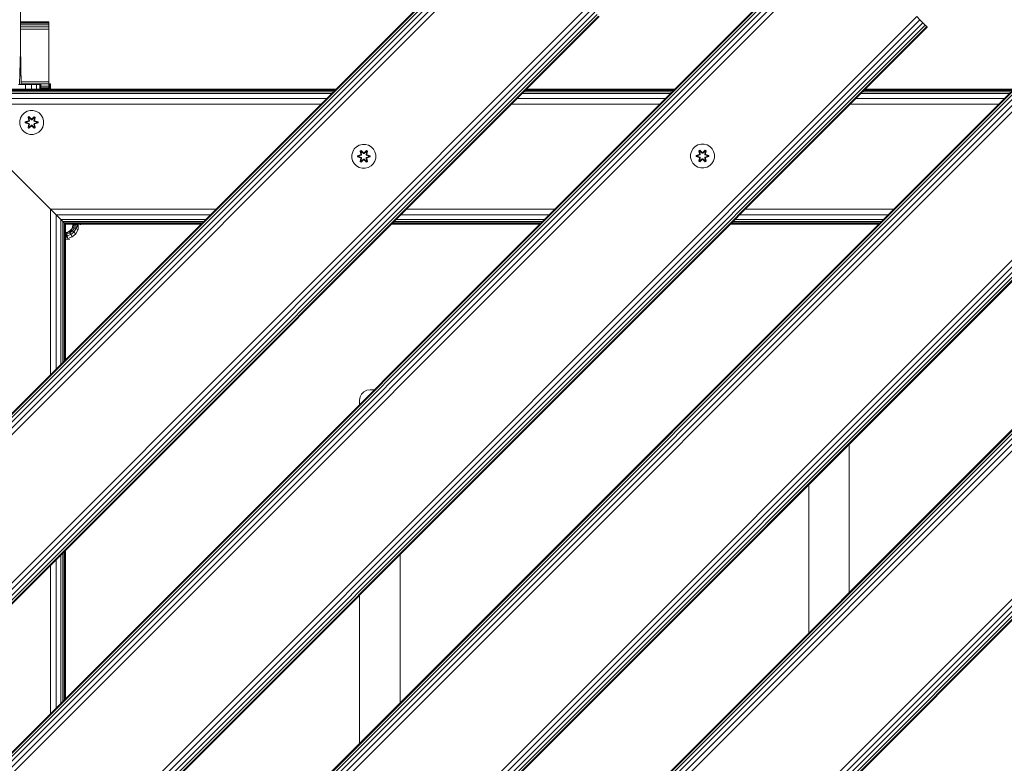
# Model space of a CAD drawing. Units: millimetres. Extents: x -601 to 578302, y -1972 to 596964.
# Drawn here: x 2765 to 3423, y 4127 to 4624 of the extents above; entities that cross this region are included whole.
import ezdxf

# ---------------------------------------------------------------- set-up
doc = ezdxf.new("R2010")
doc.units = ezdxf.units.MM
doc.layers.add('Контур', color=7, linetype='Continuous', lineweight=15)

msp = doc.modelspace()

# ---------------------------------------------------------------- linework, layer by layer
at = {"layer": 'Контур'}
for p, q in [((2765.862, 4603.289), (2765.862, 4794.009)), ((3088.539, 4689.552), (2593.565, 4194.577)), ((3088.885, 4689.205), (2593.91, 4194.231)), ((3089.89, 4688.201), (2594.915, 4193.226)), ((3091.454, 4686.637), (2596.479, 4191.662)), ((3093.425, 4684.666), (2598.45, 4189.691)), ((3095.61, 4682.48), (2600.636, 4187.506)), ((3307.742, 4682.48), (2600.636, 3975.374)), ((3308.088, 4682.134), (2600.982, 3975.028)), ((3309.093, 4681.13), (2601.986, 3974.023)), ((3310.657, 4679.566), (2603.55, 3972.459)), ((3312.628, 4677.594), (2605.522, 3970.488)), ((3526.945, 4675.409), (2607.707, 3756.17)), ((3526.945, 4675.409), (2607.707, 3756.171)), ((3314.813, 4675.409), (2607.707, 3968.303)), ((3527.291, 4675.063), (2608.053, 3755.824)), ((3528.296, 4674.059), (2609.057, 3754.82)), ((3529.86, 4672.495), (2610.621, 3753.256)), ((3531.831, 4670.523), (2612.593, 3751.285)), ((3534.016, 4668.338), (2614.778, 3749.1)), ((2650.133, 4138.008), (3145.108, 4632.983)), ((3147.293, 4630.798), (2652.318, 4135.823)), ((3149.264, 4628.827), (2654.289, 4133.852)), ((3150.828, 4627.262), (2655.854, 4132.288)), ((3151.833, 4626.258), (2656.858, 4131.283)), ((3152.179, 4625.912), (2657.204, 4130.937)), ((2657.204, 3918.805), (3364.311, 4625.912)), ((3366.496, 4623.727), (2659.389, 3916.62)), ((3364.311, 4625.912), (3366.496, 4623.727)), ((3366.496, 4623.727), (3368.467, 4621.756)), ((3368.467, 4621.756), (2661.36, 3914.649)), ((3370.031, 4620.191), (2662.925, 3913.084)), ((3371.036, 4619.187), (2663.929, 3912.08)), ((2664.275, 3699.602), (3583.514, 4618.841)), ((3371.382, 4618.841), (2664.275, 3911.734)), ((3585.699, 4616.656), (2666.46, 3697.417)), ((2765.862, 4622.445), (2784.616, 4622.445)), ((2765.862, 4622.2), (2784.616, 4622.2)), ((2765.862, 4621.49), (2784.616, 4621.49)), ((2765.862, 4620.383), (2784.616, 4620.383)), ((2765.862, 4618.99), (2784.616, 4618.99)), ((2765.862, 4617.445), (2784.616, 4617.445)), ((2784.616, 4622.445), (2784.616, 4622.2)), ((2784.616, 4621.49), (2784.616, 4622.2)), ((2784.616, 4620.383), (2784.616, 4621.49)), ((2784.616, 4618.99), (2784.616, 4620.383)), ((2784.616, 4617.445), (2784.616, 4618.99)), ((2784.616, 4582.445), (2784.616, 4617.445)), ((3368.467, 4621.756), (3370.031, 4620.191)), ((3368.467, 4621.756), (3371.382, 4618.841)), ((3370.031, 4620.191), (3371.036, 4619.187)), ((3371.036, 4619.187), (3371.382, 4618.841)), ((3587.67, 4614.684), (2668.431, 3695.446)), ((3589.234, 4613.12), (2669.996, 3693.881)), ((3590.239, 4612.116), (2671, 3692.877)), ((3590.585, 4611.77), (2671.346, 3692.531)), ((2765.117, 4580.514), (2765.862, 4603.289)), ((2766.117, 4580.514), (2765.862, 4605.481)), ((2766.117, 4580.514), (2765.862, 4603.289)), ((2976.39, 4577.402), (2705.714, 4577.402)), ((2705.907, 4577.209), (2976.197, 4577.21)), ((2715.739, 4577.547), (2785.739, 4577.547)), ((2976.39, 4577.402), (2753.928, 4577.402)), ((2976.39, 4577.402), (2753.928, 4577.402)), ((2976.39, 4577.402), (2753.928, 4577.402)), ((2769.002, 4580.514), (2764.367, 4580.514)), ((2766.097, 4582.445), (2784.616, 4582.445)), ((2766.113, 4580.899), (2784.616, 4580.899)), ((2773.184, 4580.514), (2769.002, 4580.514)), ((2769.002, 4580.514), (2769.002, 4577.548)), ((2776.502, 4580.514), (2773.184, 4580.514)), ((2773.184, 4580.514), (2773.184, 4577.548)), ((2778.633, 4580.514), (2776.502, 4580.514)), ((2776.502, 4580.514), (2776.502, 4577.548)), ((2779.367, 4580.514), (2778.633, 4580.514)), ((2778.633, 4580.514), (2778.633, 4577.548)), ((2779.367, 4580.514), (2779.367, 4577.548)), ((2779.367, 4579.506), (2784.616, 4579.506)), ((2779.367, 4578.399), (2784.616, 4578.399)), ((2779.367, 4577.689), (2784.616, 4577.689)), ((2784.616, 4582.445), (2784.616, 4580.899)), ((2785.259, 4581.017), (2784.616, 4581.017)), ((2784.616, 4581.017), (2785.76, 4581.017)), ((2784.616, 4580.899), (2784.616, 4579.506)), ((2784.616, 4579.506), (2784.616, 4578.399)), ((2784.616, 4578.399), (2784.616, 4577.689)), ((2785.259, 4578.017), (2784.616, 4578.017)), ((2784.616, 4577.968), (2785.76, 4577.968)), ((2784.616, 4577.826), (2785.76, 4577.826)), ((2784.616, 4577.548), (2784.616, 4577.689)), ((2785.76, 4577.605), (2784.616, 4577.605)), ((2785.259, 4581.017), (2785.76, 4581.017)), ((2785.259, 4578.017), (2785.259, 4581.017)), ((2785.259, 4578.017), (2785.76, 4578.017)), ((2785.739, 4577.549), (2785.739, 4577.547)), ((2785.739, 4577.547), (2786.659, 4577.402)), ((2785.76, 4581.017), (2785.76, 4578.017)), ((2785.76, 4581.017), (2785.76, 4581.017)), ((2785.76, 4577.968), (2785.76, 4578.017)), ((2785.76, 4577.968), (2785.76, 4577.826)), ((2785.76, 4577.605), (2785.76, 4577.826)), ((2785.76, 4577.605), (2785.76, 4577.545)), ((2785.76, 4577.545), (2786.666, 4577.402)), ((3103.477, 4577.21), (3202.472, 4577.21)), ((3202.664, 4577.402), (3103.669, 4577.402)), ((3160.588, 4577.402), (3103.669, 4577.402)), ((3155.715, 4577.402), (3103.669, 4577.402)), ((3149.352, 4577.402), (3103.669, 4577.402)), ((3329.751, 4577.21), (3428.746, 4577.21)), ((3428.939, 4577.403), (3329.944, 4577.402)), ((2706.476, 4576.64), (2975.628, 4576.641)), ((2707.4, 4575.716), (2974.704, 4575.717)), ((2708.643, 4574.473), (2973.461, 4574.473)), ((2711.888, 4571.228), (2970.216, 4571.229)), ((3097.496, 4571.229), (3196.491, 4571.229)), ((3100.74, 4574.473), (3199.735, 4574.473)), ((3101.984, 4575.717), (3200.979, 4575.717)), ((3102.908, 4576.641), (3201.903, 4576.641)), ((3323.77, 4571.229), (3422.765, 4571.229)), ((3327.015, 4574.473), (3426.01, 4574.474)), ((3328.258, 4575.717), (3427.253, 4575.717)), ((3329.182, 4576.641), (3428.177, 4576.641)), ((2715.714, 4567.402), (2785.714, 4497.402)), ((2715.714, 4567.402), (2966.39, 4567.402)), ((2785.714, 4497.402), (2715.714, 4567.402)), ((3093.669, 4567.402), (3192.664, 4567.402)), ((3319.944, 4567.402), (3418.939, 4567.403)), ((3640.082, 4562.272), (2720.843, 3643.033)), ((3640.429, 4561.926), (2721.19, 3642.687)), ((3641.433, 4560.922), (2722.194, 3641.683)), ((3642.997, 4559.357), (2723.758, 3640.118)), ((3644.968, 4557.386), (2725.729, 3638.147)), ((2765.816, 4558.363), (2765.256, 4556.344)), ((2766.88, 4560.168), (2765.816, 4558.363)), ((2768.374, 4561.637), (2766.88, 4560.168)), ((2770.198, 4562.668), (2768.374, 4561.637)), ((2772.226, 4563.193), (2770.198, 4562.668)), ((2770.782, 4558.747), (2771.375, 4559.088)), ((2770.782, 4558.747), (2771.261, 4556.604)), ((2770.882, 4558.626), (2770.782, 4558.747)), ((2770.882, 4558.626), (2771.423, 4558.939)), ((2770.882, 4558.626), (2771.261, 4556.604)), ((2770.882, 4558.626), (2771.411, 4556.47)), ((2770.882, 4558.626), (2770.934, 4558.551)), ((2770.934, 4558.551), (2771.461, 4558.855)), ((2771.372, 4557.8), (2770.934, 4558.551)), ((2771.411, 4556.47), (2770.934, 4558.551)), ((2771.372, 4557.8), (2771.892, 4558.1)), ((2771.372, 4557.8), (2771.714, 4556.295)), ((2771.383, 4557.78), (2771.372, 4557.8)), ((2771.375, 4559.088), (2772.99, 4557.6)), ((2771.423, 4558.939), (2771.375, 4559.088)), ((2771.383, 4557.78), (2771.904, 4558.08)), ((2771.383, 4557.78), (2771.722, 4556.29)), ((2773.024, 4557.402), (2771.423, 4558.939)), ((2771.423, 4558.939), (2772.99, 4557.6)), ((2771.423, 4558.939), (2771.461, 4558.855)), ((2771.892, 4558.1), (2771.461, 4558.855)), ((2773.024, 4557.402), (2771.461, 4558.855)), ((2773.024, 4557.052), (2771.892, 4558.1)), ((2771.904, 4558.08), (2771.892, 4558.1)), ((2773.024, 4557.042), (2771.904, 4558.08)), ((2774.321, 4563.175), (2772.226, 4563.193)), ((2773.024, 4557.402), (2773.384, 4557.402)), ((2773.024, 4557.402), (2773.024, 4557.37)), ((2773.024, 4557.052), (2773.024, 4557.37)), ((2773.024, 4557.052), (2773.385, 4557.052)), ((2773.024, 4557.052), (2773.024, 4557.042)), ((2773.385, 4557.042), (2773.024, 4557.042)), ((2774.987, 4558.938), (2773.384, 4557.402)), ((2773.384, 4557.402), (2774.948, 4558.855)), ((2773.384, 4557.402), (2773.384, 4557.37)), ((2773.385, 4557.052), (2773.384, 4557.37)), ((2774.516, 4558.1), (2773.385, 4557.052)), ((2774.504, 4558.08), (2773.385, 4557.042)), ((2773.385, 4557.042), (2773.385, 4557.052)), ((2773.426, 4557.599), (2775.041, 4559.085)), ((2774.987, 4558.938), (2773.426, 4557.599)), ((2776.34, 4562.615), (2774.321, 4563.175)), ((2774.504, 4558.08), (2774.516, 4558.1)), ((2774.504, 4558.08), (2775.025, 4557.78)), ((2774.516, 4558.1), (2774.948, 4558.855)), ((2774.516, 4558.1), (2775.037, 4557.8)), ((2774.686, 4556.29), (2775.025, 4557.78)), ((2774.694, 4556.295), (2775.037, 4557.8)), ((2774.987, 4558.938), (2774.948, 4558.855)), ((2774.948, 4558.855), (2775.475, 4558.55)), ((2774.987, 4558.938), (2775.041, 4559.085)), ((2774.987, 4558.938), (2775.528, 4558.625)), ((2774.998, 4556.47), (2775.528, 4558.625)), ((2774.998, 4556.47), (2775.475, 4558.55)), ((2775.025, 4557.78), (2775.037, 4557.8)), ((2775.037, 4557.8), (2775.475, 4558.55)), ((2775.041, 4559.085), (2775.633, 4558.742)), ((2775.633, 4558.742), (2775.152, 4556.599)), ((2775.528, 4558.625), (2775.152, 4556.599)), ((2775.528, 4558.625), (2775.475, 4558.55)), ((2775.528, 4558.625), (2775.633, 4558.742)), ((2778.145, 4561.551), (2776.34, 4562.615)), ((2779.614, 4560.057), (2778.145, 4561.551)), ((2780.646, 4558.233), (2779.614, 4560.057)), ((2781.17, 4556.205), (2780.646, 4558.233)), ((3647.153, 4555.201), (2727.914, 3635.962)), ((2765.256, 4556.344), (2765.238, 4554.249)), ((2765.238, 4554.249), (2765.763, 4552.22)), ((2765.763, 4552.22), (2766.794, 4550.397)), ((2768.945, 4554.889), (2768.946, 4555.573)), ((2769.099, 4554.916), (2768.945, 4554.889)), ((2771.039, 4554.233), (2768.945, 4554.889)), ((2768.946, 4555.573), (2771.042, 4556.228)), ((2769.099, 4555.541), (2768.946, 4555.573)), ((2769.099, 4555.541), (2771.042, 4556.228)), ((2771.231, 4556.158), (2769.099, 4555.541)), ((2769.099, 4554.916), (2769.099, 4555.541)), ((2769.099, 4555.541), (2769.188, 4555.531)), ((2769.099, 4554.916), (2769.188, 4554.923)), ((2769.099, 4554.916), (2771.039, 4554.233)), ((2769.099, 4554.916), (2771.231, 4554.295)), ((2771.231, 4556.158), (2769.188, 4555.531)), ((2770.02, 4555.523), (2769.188, 4555.531)), ((2769.188, 4554.923), (2769.188, 4555.531)), ((2770.02, 4554.931), (2769.188, 4554.923)), ((2771.231, 4554.295), (2769.188, 4554.923)), ((2771.533, 4555.984), (2770.02, 4555.523)), ((2770.043, 4555.523), (2770.02, 4555.523)), ((2770.02, 4554.931), (2771.533, 4554.47)), ((2770.043, 4554.931), (2770.02, 4554.931)), ((2771.542, 4555.979), (2770.043, 4555.523)), ((2770.043, 4554.931), (2770.043, 4555.523)), ((2770.043, 4554.931), (2771.542, 4554.475)), ((2770.775, 4551.712), (2771.256, 4553.855)), ((2770.88, 4551.829), (2770.775, 4551.712)), ((2771.367, 4551.369), (2770.775, 4551.712)), ((2771.411, 4553.983), (2770.88, 4551.829)), ((2770.88, 4551.829), (2771.256, 4553.855)), ((2770.88, 4551.829), (2770.933, 4551.903)), ((2771.421, 4551.516), (2770.88, 4551.829)), ((2771.411, 4553.983), (2770.933, 4551.903)), ((2771.372, 4552.654), (2770.933, 4551.903)), ((2771.46, 4551.599), (2770.933, 4551.903)), ((2771.231, 4556.158), (2771.411, 4556.47)), ((2771.231, 4556.158), (2771.258, 4556.142)), ((2771.231, 4554.295), (2771.258, 4554.311)), ((2771.411, 4553.983), (2771.231, 4554.295)), ((2771.533, 4555.984), (2771.258, 4556.142)), ((2771.533, 4554.47), (2771.258, 4554.311)), ((2772.983, 4552.855), (2771.367, 4551.369)), ((2771.421, 4551.516), (2771.367, 4551.369)), ((2771.714, 4554.159), (2771.372, 4552.654)), ((2771.383, 4552.674), (2771.372, 4552.654)), ((2771.892, 4552.353), (2771.372, 4552.654)), ((2771.383, 4552.674), (2771.722, 4554.163)), ((2771.383, 4552.674), (2771.904, 4552.374)), ((2771.411, 4556.47), (2771.438, 4556.454)), ((2771.411, 4553.983), (2771.438, 4553.999)), ((2771.421, 4551.516), (2773.024, 4553.052)), ((2771.421, 4551.516), (2772.983, 4552.855)), ((2771.421, 4551.516), (2771.46, 4551.599)), ((2771.714, 4556.295), (2771.438, 4556.454)), ((2771.714, 4554.159), (2771.438, 4553.999)), ((2773.024, 4553.052), (2771.46, 4551.599)), ((2771.892, 4552.353), (2771.46, 4551.599)), ((2771.533, 4555.984), (2771.714, 4556.295)), ((2771.533, 4555.984), (2771.542, 4555.979)), ((2771.542, 4554.475), (2771.533, 4554.47)), ((2771.714, 4554.159), (2771.533, 4554.47)), ((2771.722, 4556.29), (2771.542, 4555.979)), ((2771.542, 4554.475), (2771.722, 4554.163)), ((2771.722, 4556.29), (2771.714, 4556.295)), ((2771.714, 4554.159), (2771.722, 4554.163)), ((2771.892, 4552.353), (2773.024, 4553.402)), ((2771.892, 4552.353), (2771.904, 4552.374)), ((2773.024, 4553.411), (2771.904, 4552.374)), ((2773.385, 4553.411), (2773.024, 4553.411)), ((2773.024, 4553.411), (2773.024, 4553.402)), ((2773.385, 4553.402), (2773.024, 4553.402)), ((2773.024, 4553.402), (2773.024, 4553.084)), ((2773.024, 4553.052), (2773.024, 4553.084)), ((2773.384, 4553.052), (2773.024, 4553.052)), ((2773.385, 4553.402), (2773.384, 4553.084)), ((2773.384, 4553.052), (2773.384, 4553.084)), ((2773.384, 4553.052), (2774.985, 4551.515)), ((2773.384, 4553.052), (2774.947, 4551.598)), ((2773.385, 4553.411), (2773.385, 4553.402)), ((2773.385, 4553.411), (2774.504, 4552.374)), ((2773.385, 4553.402), (2774.516, 4552.353)), ((2775.034, 4551.366), (2773.418, 4552.854)), ((2774.985, 4551.515), (2773.418, 4552.854)), ((2774.504, 4552.374), (2775.025, 4552.674)), ((2774.504, 4552.374), (2774.516, 4552.353)), ((2775.037, 4552.654), (2774.516, 4552.353)), ((2774.516, 4552.353), (2774.947, 4551.598)), ((2774.694, 4556.295), (2774.686, 4556.29)), ((2774.867, 4555.979), (2774.686, 4556.29)), ((2774.686, 4554.163), (2774.867, 4554.475)), ((2774.686, 4554.163), (2774.694, 4554.159)), ((2774.686, 4554.163), (2775.025, 4552.674)), ((2774.694, 4556.295), (2774.97, 4556.454)), ((2774.694, 4556.295), (2774.875, 4555.984)), ((2774.875, 4554.47), (2774.694, 4554.159)), ((2774.694, 4554.159), (2774.97, 4553.999)), ((2775.037, 4552.654), (2774.694, 4554.159)), ((2774.867, 4555.979), (2774.875, 4555.984)), ((2776.365, 4555.523), (2774.867, 4555.979)), ((2774.867, 4554.475), (2776.365, 4554.931)), ((2774.875, 4554.47), (2774.867, 4554.475)), ((2774.875, 4555.984), (2775.15, 4556.142)), ((2776.388, 4555.523), (2774.875, 4555.984)), ((2774.875, 4554.47), (2776.388, 4554.931)), ((2774.875, 4554.47), (2775.15, 4554.311)), ((2775.474, 4551.903), (2774.947, 4551.598)), ((2774.985, 4551.515), (2774.947, 4551.598)), ((2774.998, 4556.47), (2774.97, 4556.454)), ((2774.998, 4553.983), (2774.97, 4553.999)), ((2775.526, 4551.827), (2774.985, 4551.515)), ((2774.985, 4551.515), (2775.034, 4551.366)), ((2774.998, 4556.47), (2775.178, 4556.158)), ((2775.178, 4554.295), (2774.998, 4553.983)), ((2775.526, 4551.827), (2774.998, 4553.983)), ((2774.998, 4553.983), (2775.474, 4551.903)), ((2775.037, 4552.654), (2775.025, 4552.674)), ((2775.627, 4551.707), (2775.034, 4551.366)), ((2775.037, 4552.654), (2775.474, 4551.903)), ((2775.148, 4553.849), (2775.627, 4551.707)), ((2775.526, 4551.827), (2775.148, 4553.849)), ((2775.178, 4556.158), (2775.15, 4556.142)), ((2775.178, 4554.295), (2775.15, 4554.311)), ((2777.309, 4555.538), (2775.178, 4556.158)), ((2775.178, 4556.158), (2777.22, 4555.531)), ((2775.178, 4554.295), (2777.22, 4554.922)), ((2775.178, 4554.295), (2777.309, 4554.913)), ((2777.309, 4554.913), (2775.366, 4554.226)), ((2777.463, 4554.881), (2775.366, 4554.226)), ((2775.369, 4556.221), (2777.464, 4555.565)), ((2777.309, 4555.538), (2775.369, 4556.221)), ((2775.526, 4551.827), (2775.474, 4551.903)), ((2775.526, 4551.827), (2775.627, 4551.707)), ((2776.365, 4555.523), (2776.388, 4555.523)), ((2776.365, 4555.523), (2776.365, 4554.931)), ((2776.365, 4554.931), (2776.388, 4554.931)), ((2776.388, 4555.523), (2777.22, 4555.531)), ((2776.388, 4554.931), (2777.22, 4554.922)), ((2777.309, 4555.538), (2777.22, 4555.531)), ((2777.22, 4555.531), (2777.22, 4554.922)), ((2777.309, 4554.913), (2777.22, 4554.922)), ((2777.309, 4555.538), (2777.464, 4555.565)), ((2777.309, 4555.538), (2777.309, 4554.913)), ((2777.309, 4554.913), (2777.463, 4554.881)), ((2777.464, 4555.565), (2777.463, 4554.881)), ((2779.529, 4550.286), (2780.592, 4552.091)), ((2780.592, 4552.091), (2781.152, 4554.11)), ((2781.152, 4554.11), (2781.17, 4556.205)), ((2766.794, 4550.397), (2768.263, 4548.902)), ((2768.263, 4548.902), (2770.068, 4547.839)), ((2772.087, 4547.279), (2770.068, 4547.839)), ((2772.087, 4547.279), (2774.182, 4547.261)), ((2774.182, 4547.261), (2776.211, 4547.785)), ((2776.211, 4547.785), (2778.034, 4548.817)), ((2778.034, 4548.817), (2779.529, 4550.286)), ((2988.716, 4537.515), (2987.653, 4535.71)), ((2990.21, 4538.984), (2988.716, 4537.515)), ((2992.034, 4540.015), (2990.21, 4538.984)), ((2994.063, 4540.54), (2992.034, 4540.015)), ((2996.158, 4540.521), (2994.063, 4540.54)), ((2998.177, 4539.962), (2996.158, 4540.521)), ((2999.982, 4538.898), (2998.177, 4539.962)), ((3001.45, 4537.404), (2999.982, 4538.898)), ((3002.482, 4535.58), (3001.45, 4537.404)), ((3214.918, 4537.734), (3213.854, 4535.929)), ((3216.412, 4539.203), (3214.918, 4537.734)), ((3218.236, 4540.235), (3216.412, 4539.203)), ((3220.264, 4540.759), (3218.236, 4540.235)), ((3222.359, 4540.741), (3220.264, 4540.759)), ((3224.378, 4540.181), (3222.359, 4540.741)), ((3226.183, 4539.118), (3224.378, 4540.181)), ((3227.652, 4537.623), (3226.183, 4539.118)), ((3228.684, 4535.8), (3227.652, 4537.623)), ((2987.093, 4533.691), (2987.075, 4531.596)), ((2987.075, 4531.596), (2987.599, 4529.567)), ((2987.653, 4535.71), (2987.093, 4533.691)), ((2990.781, 4532.236), (2990.782, 4532.92)), ((2990.935, 4532.262), (2990.781, 4532.236)), ((2992.876, 4531.58), (2990.781, 4532.236)), ((2990.782, 4532.92), (2992.879, 4533.575)), ((2990.936, 4532.888), (2990.782, 4532.92)), ((2990.935, 4532.262), (2990.936, 4532.888)), ((2990.935, 4532.262), (2991.025, 4532.27)), ((2990.935, 4532.262), (2992.876, 4531.58)), ((2990.935, 4532.262), (2993.067, 4531.642)), ((2990.936, 4532.888), (2992.879, 4533.575)), ((2993.067, 4533.505), (2990.936, 4532.888)), ((2990.936, 4532.888), (2991.025, 4532.878)), ((2993.067, 4533.505), (2991.025, 4532.878)), ((2991.856, 4532.87), (2991.025, 4532.878)), ((2991.025, 4532.27), (2991.025, 4532.878)), ((2991.856, 4532.278), (2991.025, 4532.27)), ((2993.067, 4531.642), (2991.025, 4532.27)), ((2993.37, 4533.33), (2991.856, 4532.87)), ((2991.88, 4532.87), (2991.856, 4532.87)), ((2991.856, 4532.278), (2993.37, 4531.817)), ((2991.88, 4532.278), (2991.856, 4532.278)), ((2993.378, 4533.326), (2991.88, 4532.87)), ((2991.88, 4532.278), (2991.88, 4532.87)), ((2991.88, 4532.278), (2993.378, 4531.822)), ((2992.612, 4529.059), (2993.093, 4531.202)), ((2992.618, 4536.094), (2993.211, 4536.435)), ((2992.618, 4536.094), (2993.097, 4533.951)), ((2992.718, 4535.973), (2992.618, 4536.094)), ((2993.247, 4531.33), (2992.716, 4529.176)), ((2992.716, 4529.176), (2993.093, 4531.202)), ((2992.718, 4535.973), (2993.26, 4536.286)), ((2992.718, 4535.973), (2993.097, 4533.951)), ((2992.718, 4535.973), (2993.247, 4533.817)), ((2992.718, 4535.973), (2992.771, 4535.898)), ((2993.247, 4531.33), (2992.77, 4529.25)), ((2992.771, 4535.898), (2993.298, 4536.202)), ((2993.208, 4535.147), (2992.771, 4535.898)), ((2993.247, 4533.817), (2992.771, 4535.898)), ((2993.067, 4533.505), (2993.247, 4533.817)), ((2993.067, 4533.505), (2993.095, 4533.489)), ((2993.067, 4531.642), (2993.095, 4531.658)), ((2993.247, 4531.33), (2993.067, 4531.642)), ((2993.37, 4533.33), (2993.095, 4533.489)), ((2993.37, 4531.817), (2993.095, 4531.658)), ((2993.208, 4535.147), (2993.729, 4535.447)), ((2993.208, 4535.147), (2993.551, 4533.642)), ((2993.22, 4535.126), (2993.208, 4535.147)), ((2993.551, 4531.506), (2993.208, 4530.001)), ((2993.211, 4536.435), (2994.827, 4534.947)), ((2993.26, 4536.286), (2993.211, 4536.435)), ((2993.22, 4535.126), (2993.74, 4535.427)), ((2993.22, 4535.126), (2993.559, 4533.637)), ((2993.22, 4530.021), (2993.559, 4531.51)), ((2993.247, 4533.817), (2993.275, 4533.801)), ((2993.247, 4531.33), (2993.275, 4531.346)), ((2994.86, 4534.749), (2993.26, 4536.286)), ((2993.26, 4536.286), (2994.827, 4534.947)), ((2993.26, 4536.286), (2993.298, 4536.202)), ((2993.551, 4533.642), (2993.275, 4533.801)), ((2993.551, 4531.506), (2993.275, 4531.346)), ((2993.729, 4535.447), (2993.298, 4536.202)), ((2994.86, 4534.749), (2993.298, 4536.202)), ((2993.37, 4533.33), (2993.551, 4533.642)), ((2993.37, 4533.33), (2993.378, 4533.326)), ((2993.378, 4531.822), (2993.37, 4531.817)), ((2993.551, 4531.506), (2993.37, 4531.817)), ((2993.559, 4533.637), (2993.378, 4533.326)), ((2993.378, 4531.822), (2993.559, 4531.51)), ((2993.559, 4533.637), (2993.551, 4533.642)), ((2993.551, 4531.506), (2993.559, 4531.51)), ((2994.86, 4534.398), (2993.729, 4535.447)), ((2993.74, 4535.427), (2993.729, 4535.447)), ((2993.729, 4529.7), (2994.86, 4530.749)), ((2994.86, 4534.389), (2993.74, 4535.427)), ((2994.86, 4530.758), (2993.74, 4529.72)), ((2994.86, 4534.749), (2995.221, 4534.749)), ((2994.86, 4534.749), (2994.86, 4534.717)), ((2994.86, 4534.398), (2994.86, 4534.717)), ((2994.86, 4534.398), (2995.221, 4534.398)), ((2994.86, 4534.398), (2994.86, 4534.389)), ((2995.221, 4534.389), (2994.86, 4534.389)), ((2995.221, 4530.758), (2994.86, 4530.758)), ((2994.86, 4530.758), (2994.86, 4530.749)), ((2995.221, 4530.749), (2994.86, 4530.749)), ((2994.86, 4530.749), (2994.86, 4530.431)), ((2996.824, 4536.285), (2995.221, 4534.749)), ((2995.221, 4534.749), (2996.784, 4536.202)), ((2996.353, 4535.447), (2995.221, 4534.398)), ((2996.341, 4535.427), (2995.221, 4534.389)), ((2995.221, 4534.749), (2995.221, 4534.717)), ((2995.221, 4534.398), (2995.221, 4534.717)), ((2995.221, 4534.389), (2995.221, 4534.398)), ((2995.221, 4530.758), (2995.221, 4530.749)), ((2995.221, 4530.758), (2996.341, 4529.72)), ((2995.221, 4530.749), (2995.221, 4530.431)), ((2995.221, 4530.749), (2996.353, 4529.7)), ((2995.262, 4534.946), (2996.878, 4536.432)), ((2996.824, 4536.285), (2995.262, 4534.946)), ((2996.341, 4535.427), (2996.353, 4535.447)), ((2996.341, 4535.427), (2996.861, 4535.126)), ((2996.353, 4535.447), (2996.784, 4536.202)), ((2996.353, 4535.447), (2996.873, 4535.147)), ((2996.523, 4533.637), (2996.861, 4535.126)), ((2996.531, 4533.642), (2996.523, 4533.637)), ((2996.703, 4533.326), (2996.523, 4533.637)), ((2996.523, 4531.51), (2996.703, 4531.822)), ((2996.523, 4531.51), (2996.531, 4531.506)), ((2996.523, 4531.51), (2996.861, 4530.021)), ((2996.531, 4533.642), (2996.873, 4535.147)), ((2996.531, 4533.642), (2996.806, 4533.801)), ((2996.531, 4533.642), (2996.711, 4533.33)), ((2996.711, 4531.817), (2996.531, 4531.506)), ((2996.531, 4531.506), (2996.806, 4531.346)), ((2996.873, 4530.001), (2996.531, 4531.506)), ((2996.703, 4533.326), (2996.711, 4533.33)), ((2998.201, 4532.87), (2996.703, 4533.326)), ((2996.703, 4531.822), (2998.201, 4532.278)), ((2996.711, 4531.817), (2996.703, 4531.822)), ((2996.711, 4533.33), (2996.987, 4533.489)), ((2998.225, 4532.87), (2996.711, 4533.33)), ((2996.711, 4531.817), (2998.225, 4532.278)), ((2996.711, 4531.817), (2996.987, 4531.658)), ((2996.824, 4536.285), (2996.784, 4536.202)), ((2996.784, 4536.202), (2997.312, 4535.897)), ((2996.834, 4533.817), (2996.806, 4533.801)), ((2996.834, 4531.33), (2996.806, 4531.346)), ((2996.824, 4536.285), (2996.878, 4536.432)), ((2996.824, 4536.285), (2997.365, 4535.972)), ((2996.834, 4533.817), (2997.365, 4535.972)), ((2996.834, 4533.817), (2997.312, 4535.897)), ((2996.834, 4533.817), (2997.014, 4533.505)), ((2997.014, 4531.642), (2996.834, 4531.33)), ((2997.363, 4529.174), (2996.834, 4531.33)), ((2996.834, 4531.33), (2997.311, 4529.25)), ((2996.861, 4535.126), (2996.873, 4535.147)), ((2996.873, 4535.147), (2997.312, 4535.897)), ((2996.878, 4536.432), (2997.47, 4536.089)), ((2996.984, 4531.196), (2997.463, 4529.054)), ((2997.363, 4529.174), (2996.984, 4531.196)), ((2997.014, 4533.505), (2996.987, 4533.489)), ((2997.014, 4531.642), (2996.987, 4531.658)), ((2997.47, 4536.089), (2996.989, 4533.945)), ((2997.365, 4535.972), (2996.989, 4533.945)), ((2999.146, 4532.885), (2997.014, 4533.505)), ((2997.014, 4533.505), (2999.056, 4532.877)), ((2997.014, 4531.642), (2999.056, 4532.269)), ((2997.014, 4531.642), (2999.146, 4532.26)), ((2999.146, 4532.26), (2997.202, 4531.573)), ((2999.299, 4532.228), (2997.202, 4531.573)), ((2997.205, 4533.568), (2999.3, 4532.912)), ((2999.146, 4532.885), (2997.205, 4533.568)), ((2997.365, 4535.972), (2997.312, 4535.897)), ((2997.365, 4535.972), (2997.47, 4536.089)), ((2998.201, 4532.87), (2998.225, 4532.87)), ((2998.201, 4532.87), (2998.201, 4532.278)), ((2998.201, 4532.278), (2998.225, 4532.278)), ((2998.225, 4532.87), (2999.056, 4532.877)), ((2998.225, 4532.278), (2999.056, 4532.269)), ((2999.146, 4532.885), (2999.056, 4532.877)), ((2999.056, 4532.877), (2999.056, 4532.269)), ((2999.146, 4532.26), (2999.056, 4532.269)), ((2999.146, 4532.885), (2999.3, 4532.912)), ((2999.146, 4532.885), (2999.146, 4532.26)), ((2999.146, 4532.26), (2999.299, 4532.228)), ((2999.3, 4532.912), (2999.299, 4532.228)), ((3002.429, 4529.438), (3002.988, 4531.457)), ((3003.007, 4533.552), (3002.482, 4535.58)), ((3002.988, 4531.457), (3003.007, 4533.552)), ((3213.294, 4533.91), (3213.276, 4531.815)), ((3213.276, 4531.815), (3213.801, 4529.787)), ((3213.854, 4535.929), (3213.294, 4533.91)), ((3216.983, 4532.455), (3216.984, 4533.139)), ((3217.137, 4532.482), (3216.983, 4532.455)), ((3219.077, 4531.799), (3216.983, 4532.455)), ((3216.984, 4533.139), (3219.08, 4533.794)), ((3217.137, 4533.107), (3216.984, 4533.139)), ((3217.137, 4533.107), (3219.08, 4533.794)), ((3219.269, 4533.725), (3217.137, 4533.107)), ((3217.137, 4532.482), (3217.137, 4533.107)), ((3217.137, 4533.107), (3217.226, 4533.098)), ((3217.137, 4532.482), (3217.226, 4532.489)), ((3217.137, 4532.482), (3219.077, 4531.799)), ((3217.137, 4532.482), (3219.269, 4531.862)), ((3219.269, 4533.725), (3217.226, 4533.098)), ((3218.058, 4533.089), (3217.226, 4533.098)), ((3217.226, 4532.489), (3217.226, 4533.098)), ((3218.058, 4532.497), (3217.226, 4532.489)), ((3219.269, 4531.862), (3217.226, 4532.489)), ((3219.572, 4533.55), (3218.058, 4533.089)), ((3218.081, 4533.089), (3218.058, 4533.089)), ((3218.058, 4532.497), (3219.572, 4532.036)), ((3218.081, 4532.497), (3218.058, 4532.497)), ((3219.58, 4533.545), (3218.081, 4533.089)), ((3218.081, 4532.497), (3218.081, 4533.089)), ((3218.081, 4532.497), (3219.58, 4532.041)), ((3218.813, 4529.278), (3219.294, 4531.422)), ((3218.82, 4536.313), (3219.413, 4536.654)), ((3218.82, 4536.313), (3219.299, 4534.171)), ((3218.92, 4536.193), (3218.82, 4536.313)), ((3219.449, 4531.55), (3218.918, 4529.395)), ((3218.918, 4529.395), (3219.294, 4531.422)), ((3218.92, 4536.193), (3219.461, 4536.505)), ((3218.92, 4536.193), (3219.299, 4534.171)), ((3218.92, 4536.193), (3219.449, 4534.037)), ((3218.92, 4536.193), (3218.972, 4536.117)), ((3219.449, 4531.55), (3218.971, 4529.47)), ((3218.972, 4536.117), (3219.5, 4536.422)), ((3219.41, 4535.366), (3218.972, 4536.117)), ((3219.449, 4534.037), (3218.972, 4536.117)), ((3219.269, 4533.725), (3219.449, 4534.037)), ((3219.269, 4533.725), (3219.296, 4533.709)), ((3219.269, 4531.862), (3219.296, 4531.878)), ((3219.449, 4531.55), (3219.269, 4531.862)), ((3219.572, 4533.55), (3219.296, 4533.709)), ((3219.572, 4532.036), (3219.296, 4531.878)), ((3219.41, 4535.366), (3219.93, 4535.667)), ((3219.41, 4535.366), (3219.752, 4533.861)), ((3219.421, 4535.346), (3219.41, 4535.366)), ((3219.752, 4531.725), (3219.41, 4530.22)), ((3219.413, 4536.654), (3221.028, 4535.166)), ((3219.461, 4536.505), (3219.413, 4536.654)), ((3219.421, 4535.346), (3219.942, 4535.646)), ((3219.421, 4535.346), (3219.76, 4533.857)), ((3219.421, 4530.24), (3219.76, 4531.73)), ((3219.449, 4534.037), (3219.476, 4534.021)), ((3219.449, 4531.55), (3219.476, 4531.566)), ((3221.062, 4534.968), (3219.461, 4536.505)), ((3219.461, 4536.505), (3221.028, 4535.166)), ((3219.461, 4536.505), (3219.5, 4536.422)), ((3219.752, 4533.861), (3219.476, 4534.021)), ((3219.752, 4531.725), (3219.476, 4531.566)), ((3219.93, 4535.667), (3219.5, 4536.422)), ((3221.062, 4534.968), (3219.5, 4536.422)), ((3219.572, 4533.55), (3219.752, 4533.861)), ((3219.572, 4533.55), (3219.58, 4533.545)), ((3219.58, 4532.041), (3219.572, 4532.036)), ((3219.752, 4531.725), (3219.572, 4532.036)), ((3219.76, 4533.857), (3219.58, 4533.545)), ((3219.58, 4532.041), (3219.76, 4531.73)), ((3219.76, 4533.857), (3219.752, 4533.861)), ((3219.752, 4531.725), (3219.76, 4531.73)), ((3221.062, 4534.618), (3219.93, 4535.667)), ((3219.942, 4535.646), (3219.93, 4535.667)), ((3219.93, 4529.92), (3221.062, 4530.969)), ((3221.062, 4534.609), (3219.942, 4535.646)), ((3221.062, 4530.978), (3219.942, 4529.94)), ((3221.062, 4534.968), (3221.422, 4534.968)), ((3221.062, 4534.968), (3221.062, 4534.936)), ((3221.062, 4534.618), (3221.062, 4534.936)), ((3221.062, 4534.618), (3221.423, 4534.618)), ((3221.062, 4534.618), (3221.062, 4534.609)), ((3221.423, 4534.609), (3221.062, 4534.609)), ((3221.423, 4530.978), (3221.062, 4530.978)), ((3221.062, 4530.978), (3221.062, 4530.969)), ((3221.423, 4530.969), (3221.062, 4530.969)), ((3221.062, 4530.969), (3221.062, 4530.65)), ((3223.025, 4536.504), (3221.422, 4534.968)), ((3221.422, 4534.968), (3222.986, 4536.421)), ((3221.422, 4534.968), (3221.422, 4534.936)), ((3221.423, 4534.618), (3221.422, 4534.936)), ((3221.423, 4530.969), (3221.422, 4530.65)), ((3222.554, 4535.667), (3221.423, 4534.618)), ((3222.543, 4535.646), (3221.423, 4534.609)), ((3221.423, 4534.609), (3221.423, 4534.618)), ((3221.423, 4530.978), (3221.423, 4530.969)), ((3221.423, 4530.978), (3222.543, 4529.94)), ((3221.423, 4530.969), (3222.554, 4529.92)), ((3221.464, 4535.165), (3223.079, 4536.651)), ((3223.025, 4536.504), (3221.464, 4535.165)), ((3222.543, 4535.646), (3222.554, 4535.667)), ((3222.543, 4535.646), (3223.063, 4535.346)), ((3222.554, 4535.667), (3222.986, 4536.421)), ((3222.554, 4535.667), (3223.075, 4535.366)), ((3222.724, 4533.857), (3223.063, 4535.346)), ((3222.732, 4533.861), (3222.724, 4533.857)), ((3222.905, 4533.545), (3222.724, 4533.857)), ((3222.724, 4531.73), (3222.905, 4532.041)), ((3222.724, 4531.73), (3222.732, 4531.725)), ((3222.724, 4531.73), (3223.063, 4530.24)), ((3222.732, 4533.861), (3223.075, 4535.366)), ((3222.732, 4533.861), (3223.008, 4534.021)), ((3222.732, 4533.861), (3222.913, 4533.55)), ((3222.913, 4532.036), (3222.732, 4531.725)), ((3222.732, 4531.725), (3223.008, 4531.566)), ((3223.075, 4530.22), (3222.732, 4531.725)), ((3222.905, 4533.545), (3222.913, 4533.55)), ((3224.403, 4533.089), (3222.905, 4533.545)), ((3222.905, 4532.041), (3224.403, 4532.497)), ((3222.913, 4532.036), (3222.905, 4532.041)), ((3222.913, 4533.55), (3223.188, 4533.709)), ((3224.427, 4533.089), (3222.913, 4533.55)), ((3222.913, 4532.036), (3224.427, 4532.497)), ((3222.913, 4532.036), (3223.188, 4531.878)), ((3223.025, 4536.504), (3222.986, 4536.421)), ((3222.986, 4536.421), (3223.513, 4536.117)), ((3223.036, 4534.037), (3223.008, 4534.021)), ((3223.036, 4531.55), (3223.008, 4531.566)), ((3223.025, 4536.504), (3223.079, 4536.651)), ((3223.025, 4536.504), (3223.566, 4536.191)), ((3223.036, 4534.037), (3223.566, 4536.191)), ((3223.036, 4534.037), (3223.513, 4536.117)), ((3223.036, 4534.037), (3223.216, 4533.725)), ((3223.216, 4531.862), (3223.036, 4531.55)), ((3223.565, 4529.394), (3223.036, 4531.55)), ((3223.036, 4531.55), (3223.512, 4529.469)), ((3223.063, 4535.346), (3223.075, 4535.366)), ((3223.075, 4535.366), (3223.513, 4536.117)), ((3223.079, 4536.651), (3223.671, 4536.308)), ((3223.186, 4531.416), (3223.665, 4529.273)), ((3223.565, 4529.394), (3223.186, 4531.416)), ((3223.216, 4533.725), (3223.188, 4533.709)), ((3223.216, 4531.862), (3223.188, 4531.878)), ((3223.671, 4536.308), (3223.19, 4534.165)), ((3223.566, 4536.191), (3223.19, 4534.165)), ((3225.347, 4533.104), (3223.216, 4533.725)), ((3223.216, 4533.725), (3225.258, 4533.097)), ((3223.216, 4531.862), (3225.258, 4532.489)), ((3223.216, 4531.862), (3225.347, 4532.479)), ((3225.347, 4532.479), (3223.404, 4531.792)), ((3225.501, 4532.447), (3223.404, 4531.792)), ((3223.407, 4533.787), (3225.502, 4533.131)), ((3225.347, 4533.104), (3223.407, 4533.787)), ((3223.566, 4536.191), (3223.513, 4536.117)), ((3223.566, 4536.191), (3223.671, 4536.308)), ((3224.403, 4533.089), (3224.427, 4533.089)), ((3224.403, 4533.089), (3224.403, 4532.497)), ((3224.403, 4532.497), (3224.427, 4532.497)), ((3224.427, 4533.089), (3225.258, 4533.097)), ((3224.427, 4532.497), (3225.258, 4532.489)), ((3225.347, 4533.104), (3225.258, 4533.097)), ((3225.258, 4533.097), (3225.258, 4532.489)), ((3225.347, 4532.479), (3225.258, 4532.489)), ((3225.347, 4533.104), (3225.502, 4533.131)), ((3225.347, 4533.104), (3225.347, 4532.479)), ((3225.347, 4532.479), (3225.501, 4532.447)), ((3225.502, 4533.131), (3225.501, 4532.447)), ((3228.63, 4529.657), (3229.19, 4531.676)), ((3229.208, 4533.771), (3228.684, 4535.8)), ((3229.19, 4531.676), (3229.208, 4533.771)), ((2785.714, 4497.402), (2752.628, 4530.488)), ((2795.522, 4487.594), (2755.334, 4527.782)), ((2987.599, 4529.567), (2988.631, 4527.744)), ((2988.631, 4527.744), (2990.099, 4526.249)), ((2990.099, 4526.249), (2991.905, 4525.186)), ((2993.924, 4524.626), (2991.905, 4525.186)), ((2992.716, 4529.176), (2992.612, 4529.059)), ((2993.203, 4528.716), (2992.612, 4529.059)), ((2992.716, 4529.176), (2992.77, 4529.25)), ((2993.258, 4528.863), (2992.716, 4529.176)), ((2993.208, 4530.001), (2992.77, 4529.25)), ((2993.297, 4528.946), (2992.77, 4529.25)), ((2994.819, 4530.202), (2993.203, 4528.716)), ((2993.258, 4528.863), (2993.203, 4528.716)), ((2993.22, 4530.021), (2993.208, 4530.001)), ((2993.729, 4529.7), (2993.208, 4530.001)), ((2993.22, 4530.021), (2993.74, 4529.72)), ((2993.258, 4528.863), (2994.86, 4530.399)), ((2993.258, 4528.863), (2994.819, 4530.202)), ((2993.258, 4528.863), (2993.297, 4528.946)), ((2994.86, 4530.399), (2993.297, 4528.946)), ((2993.729, 4529.7), (2993.297, 4528.946)), ((2993.729, 4529.7), (2993.74, 4529.72)), ((2993.924, 4524.626), (2996.019, 4524.608)), ((2994.86, 4530.399), (2994.86, 4530.431)), ((2995.221, 4530.399), (2994.86, 4530.399)), ((2995.221, 4530.399), (2995.221, 4530.431)), ((2995.221, 4530.399), (2996.821, 4528.862)), ((2995.221, 4530.399), (2996.783, 4528.945)), ((2996.87, 4528.713), (2995.254, 4530.201)), ((2996.821, 4528.862), (2995.254, 4530.201)), ((2996.019, 4524.608), (2998.047, 4525.132)), ((2996.341, 4529.72), (2996.861, 4530.021)), ((2996.341, 4529.72), (2996.353, 4529.7)), ((2996.873, 4530.001), (2996.353, 4529.7)), ((2996.353, 4529.7), (2996.783, 4528.945)), ((2997.311, 4529.25), (2996.783, 4528.945)), ((2996.821, 4528.862), (2996.783, 4528.945)), ((2997.363, 4529.174), (2996.821, 4528.862)), ((2996.821, 4528.862), (2996.87, 4528.713)), ((2996.873, 4530.001), (2996.861, 4530.021)), ((2997.463, 4529.054), (2996.87, 4528.713)), ((2996.873, 4530.001), (2997.311, 4529.25)), ((2997.363, 4529.174), (2997.311, 4529.25)), ((2997.363, 4529.174), (2997.463, 4529.054)), ((2998.047, 4525.132), (2999.871, 4526.164)), ((2999.871, 4526.164), (3001.365, 4527.633)), ((3001.365, 4527.633), (3002.429, 4529.438)), ((3213.801, 4529.787), (3214.833, 4527.963)), ((3214.833, 4527.963), (3216.301, 4526.469)), ((3216.301, 4526.469), (3218.106, 4525.405)), ((3220.125, 4524.845), (3218.106, 4525.405)), ((3218.918, 4529.395), (3218.813, 4529.278)), ((3219.405, 4528.935), (3218.813, 4529.278)), ((3218.918, 4529.395), (3218.971, 4529.47)), ((3219.459, 4529.082), (3218.918, 4529.395)), ((3219.41, 4530.22), (3218.971, 4529.47)), ((3219.499, 4529.165), (3218.971, 4529.47)), ((3221.021, 4530.421), (3219.405, 4528.935)), ((3219.459, 4529.082), (3219.405, 4528.935)), ((3219.421, 4530.24), (3219.41, 4530.22)), ((3219.93, 4529.92), (3219.41, 4530.22)), ((3219.421, 4530.24), (3219.942, 4529.94)), ((3219.459, 4529.082), (3221.062, 4530.618)), ((3219.459, 4529.082), (3221.021, 4530.421)), ((3219.459, 4529.082), (3219.499, 4529.165)), ((3221.062, 4530.618), (3219.499, 4529.165)), ((3219.93, 4529.92), (3219.499, 4529.165)), ((3219.93, 4529.92), (3219.942, 4529.94)), ((3220.125, 4524.845), (3222.22, 4524.827)), ((3221.062, 4530.618), (3221.062, 4530.65)), ((3221.422, 4530.618), (3221.062, 4530.618)), ((3221.422, 4530.618), (3221.422, 4530.65)), ((3221.422, 4530.618), (3223.023, 4529.081)), ((3221.422, 4530.618), (3222.985, 4529.165)), ((3223.072, 4528.932), (3221.456, 4530.42)), ((3223.023, 4529.081), (3221.456, 4530.42)), ((3222.22, 4524.827), (3224.249, 4525.352)), ((3222.543, 4529.94), (3223.063, 4530.24)), ((3222.543, 4529.94), (3222.554, 4529.92)), ((3223.075, 4530.22), (3222.554, 4529.92)), ((3222.554, 4529.92), (3222.985, 4529.165)), ((3223.512, 4529.469), (3222.985, 4529.165)), ((3223.023, 4529.081), (3222.985, 4529.165)), ((3223.565, 4529.394), (3223.023, 4529.081)), ((3223.023, 4529.081), (3223.072, 4528.932)), ((3223.075, 4530.22), (3223.063, 4530.24)), ((3223.665, 4529.273), (3223.072, 4528.932)), ((3223.075, 4530.22), (3223.512, 4529.469)), ((3223.565, 4529.394), (3223.512, 4529.469)), ((3223.565, 4529.394), (3223.665, 4529.273)), ((3224.249, 4525.352), (3226.072, 4526.384)), ((3226.072, 4526.384), (3227.567, 4527.852)), ((3227.567, 4527.852), (3228.63, 4529.657)), ((3696.651, 4505.704), (2777.412, 3586.465)), ((3698.836, 4503.519), (2779.597, 3584.28)), ((3700.807, 4501.547), (2781.568, 3582.308)), ((3702.372, 4499.983), (2783.132, 3580.744)), ((3703.376, 4498.979), (2784.137, 3579.74)), ((3703.722, 4498.633), (2784.483, 3579.394)), ((2785.714, 4497.402), (2785.714, 4386.727)), ((2785.714, 4497.402), (2789.541, 4493.575)), ((2785.714, 4497.402), (2896.39, 4497.402)), ((2789.541, 4493.575), (2785.714, 4497.402)), ((2789.541, 4493.575), (2789.541, 4390.554)), ((2789.541, 4493.575), (2792.785, 4490.331)), ((2789.541, 4493.575), (2892.563, 4493.575)), ((2792.785, 4490.331), (2789.541, 4493.575)), ((3019.842, 4493.575), (3118.837, 4493.575)), ((3023.669, 4497.402), (3122.664, 4497.402)), ((3246.117, 4493.575), (3345.112, 4493.576)), ((3249.943, 4497.402), (3348.939, 4497.402)), ((2792.638, 4490.478), (2792.638, 4490.478)), ((2792.785, 4490.331), (2792.785, 4393.798)), ((2792.785, 4490.331), (2794.029, 4489.087)), ((2792.785, 4490.331), (2889.318, 4490.331)), ((2794.029, 4489.087), (2792.785, 4490.331)), ((2794.029, 4489.087), (2794.029, 4395.041)), ((2794.029, 4489.087), (2794.953, 4488.163)), ((2794.029, 4489.087), (2795.522, 4487.594)), ((2794.029, 4489.087), (2888.075, 4489.087)), ((2794.953, 4488.163), (2794.029, 4489.087)), ((2794.953, 4488.163), (2794.953, 4395.965)), ((2794.953, 4488.163), (2795.522, 4487.594)), ((2794.953, 4488.163), (2887.151, 4488.163)), ((2795.522, 4487.594), (2794.953, 4488.163)), ((2795.522, 4487.594), (2795.522, 4396.535)), ((2795.522, 4487.594), (2795.714, 4487.402)), ((2795.522, 4487.594), (2886.582, 4487.594)), ((2795.714, 4487.402), (2795.522, 4487.594)), ((2795.714, 4487.402), (2795.714, 4396.727)), ((2795.714, 4487.402), (2886.39, 4487.402)), ((2800.488, 4485.273), (2799.778, 4483.879)), ((2799.794, 4483.41), (2800.715, 4485.005)), ((2800.46, 4482.852), (2801.531, 4484.708)), ((2800.733, 4486.818), (2800.488, 4485.273)), ((2800.488, 4485.273), (2800.715, 4485.005)), ((2800.978, 4486.818), (2800.715, 4485.005)), ((2800.715, 4485.005), (2801.531, 4484.708)), ((2800.733, 4487.402), (2800.733, 4486.818)), ((2800.733, 4486.818), (2800.978, 4486.818)), ((2800.978, 4486.818), (2800.978, 4487.402)), ((2800.978, 4486.818), (2801.688, 4486.818)), ((2801.688, 4486.818), (2801.531, 4484.708)), ((2801.531, 4484.708), (2802.781, 4484.253)), ((2801.688, 4486.818), (2801.688, 4487.402)), ((2801.688, 4486.818), (2802.794, 4486.818)), ((2802.794, 4486.818), (2802.781, 4484.253)), ((2804.188, 4486.818), (2802.781, 4484.253)), ((2802.794, 4486.818), (2802.794, 4487.402)), ((2802.794, 4486.818), (2804.188, 4486.818)), ((2804.188, 4486.818), (2804.188, 4487.402)), ((2804.188, 4486.818), (2804.314, 4483.695)), ((2805.733, 4486.818), (2805.733, 4487.402)), ((3013.669, 4487.402), (3112.664, 4487.402)), ((3013.861, 4487.594), (3112.856, 4487.594)), ((3014.43, 4488.163), (3113.425, 4488.163)), ((3015.354, 4489.087), (3114.349, 4489.087)), ((3016.598, 4490.331), (3115.593, 4490.331)), ((3239.943, 4487.402), (3338.939, 4487.402)), ((3240.136, 4487.594), (3339.131, 4487.595)), ((3240.705, 4488.164), (3339.7, 4488.164)), ((3241.629, 4489.088), (3340.624, 4489.088)), ((3242.872, 4490.331), (3341.867, 4490.331)), ((2795.733, 4481.818), (2795.714, 4481.818)), ((2795.714, 4481.573), (2795.733, 4481.573)), ((2795.714, 4480.863), (2795.733, 4480.863)), ((2795.714, 4479.757), (2795.733, 4479.757)), ((2795.714, 4478.363), (2795.733, 4478.363)), ((2797.278, 4482.063), (2795.733, 4481.818)), ((2795.733, 4481.818), (2796.654, 4481.597)), ((2795.733, 4481.573), (2796.654, 4481.597)), ((2795.733, 4481.573), (2795.733, 4480.863)), ((2795.733, 4480.863), (2796.804, 4480.742)), ((2795.733, 4480.863), (2795.733, 4479.757)), ((2795.733, 4479.757), (2796.804, 4480.742)), ((2795.733, 4479.757), (2797.035, 4479.432)), ((2795.733, 4478.363), (2797.035, 4479.432)), ((2795.733, 4478.363), (2797.319, 4477.825)), ((2796.654, 4481.597), (2798.384, 4482.227)), ((2797.278, 4482.063), (2796.654, 4481.597)), ((2796.654, 4481.597), (2796.804, 4480.742)), ((2796.804, 4480.742), (2798.818, 4481.475)), ((2796.804, 4480.742), (2797.035, 4479.432)), ((2797.035, 4479.432), (2799.483, 4480.323)), ((2797.035, 4479.432), (2797.319, 4477.825)), ((2798.672, 4482.773), (2797.278, 4482.063)), ((2797.278, 4482.063), (2798.384, 4482.227)), ((2797.319, 4477.825), (2800.299, 4478.91)), ((2798.384, 4482.227), (2799.794, 4483.41)), ((2798.672, 4482.773), (2798.384, 4482.227)), ((2798.384, 4482.227), (2798.818, 4481.475)), ((2799.778, 4483.879), (2798.672, 4482.773)), ((2798.672, 4482.773), (2799.794, 4483.41)), ((2798.818, 4481.475), (2800.46, 4482.852)), ((2798.818, 4481.475), (2799.483, 4480.323)), ((2799.483, 4480.323), (2801.479, 4481.997)), ((2799.483, 4480.323), (2800.299, 4478.91)), ((2799.778, 4483.879), (2799.794, 4483.41)), ((2799.794, 4483.41), (2800.46, 4482.852)), ((2800.299, 4478.91), (2802.729, 4480.948)), ((2800.46, 4482.852), (2801.479, 4481.997)), ((2801.479, 4481.997), (2802.781, 4484.253)), ((2801.479, 4481.997), (2802.729, 4480.948)), ((2802.729, 4480.948), (2804.314, 4483.695)), ((2802.781, 4484.253), (2804.314, 4483.695)), ((2795.714, 4476.818), (2795.733, 4476.818)), ((2795.733, 4476.818), (2798.823, 4477.307)), ((2993.57, 4373.932), (2992.576, 4371.981)), ((2995.118, 4375.481), (2993.57, 4373.932)), ((2997.07, 4376.475), (2995.118, 4375.481)), ((2999.233, 4376.818), (2997.07, 4376.475)), ((3002.08, 4376.818), (2999.233, 4376.818)), ((2992.576, 4371.981), (2992.233, 4369.818)), ((2992.233, 4369.818), (2992.233, 4366.971)), ((3319.233, 4241.423), (3319.233, 4340.418)), ((3292.233, 4313.418), (3292.233, 4214.423)), ((2794.029, 4267.762), (2794.029, 4168.767)), ((2794.953, 4268.686), (2794.953, 4169.691)), ((2795.522, 4269.255), (2795.522, 4170.26)), ((2795.714, 4269.448), (2795.714, 4170.453)), ((2789.541, 4263.274), (2789.541, 4164.28)), ((2792.785, 4266.519), (2792.785, 4167.524)), ((3019.233, 4167.697), (3019.233, 4266.692)), ((2785.714, 4259.448), (2785.714, 4160.453)), ((2992.233, 4239.692), (2992.233, 4140.697))]:
    msp.add_line(p, q, dxfattribs=at)

doc.saveas('drawing.dxf')
